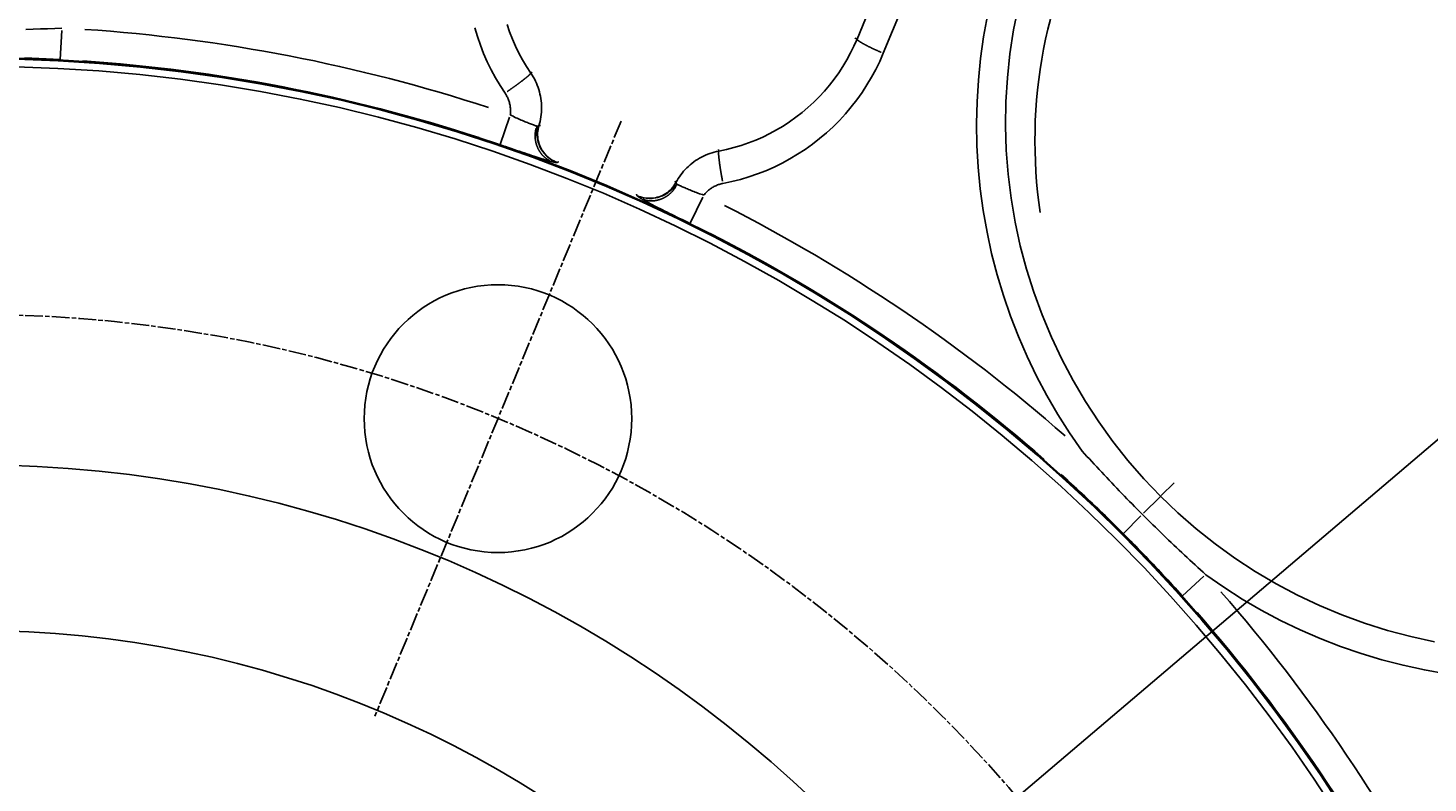
# Model space of a CAD drawing. Extents: x 0 to 2100, y 0 to 1485.
# Drawn here: x 469 to 562, y 1091 to 1141 of the extents above; entities that cross this region are included whole.
import ezdxf

# ---------------------------------------------------------------- set-up
doc = ezdxf.new("R2010")
doc.units = 0
doc.header["$LTSCALE"] = 5
doc.linetypes.add('CHAIN', pattern=[0.3543, 0.2362, -0.0295, 0.0591, -0.0295])
doc.layers.get('0').update_dxf_attribs({"linetype": 'CONTINUOUS'})
doc.layers.get('DEFPOINTS').update_dxf_attribs({"linetype": 'CONTINUOUS'})
for name, color, linetype in [('BEMAßUNGEN_DIN_', 179, 'CONTINUOUS'), ('MITTELLINIE_DIN_', 179, 'CHAIN'), ('MITTELPUNKTMARKIERUNG_DIN_', 179, 'CONTINUOUS'), ('SICHTBARE_KANTEN_DIN_', 179, 'CONTINUOUS'), ('SICHTBARE_TANGENTIALE_KANT', 179, 'CONTINUOUS')]:
    doc.layers.add(name, color=color, linetype=linetype)
doc.styles.add('STANDARD-DIN_0', font='txt.shx', dxfattribs={"bigfont": 'bigfont.shx'})
doc.dimstyles.get("Standard").update_dxf_attribs({"dimtxt": 0.18, "dimasz": 0.18, "dimexe": 0.18, "dimexo": 0.0625, "dimgap": 0.09, "dimtad": 0, "dimtih": 1, "dimtoh": 1, "dimzin": 0, "dimcen": 0.09, "dimazin": 3, "dimtfac": 1, "dimtofl": 0, "dimtmove": 0, "dimatfit": 3})

# ---------------------------------------------------------------- blocks, each defined once
blk = doc.blocks.new('*U89')
at = {"layer": 'BEMAßUNGEN_DIN_', "color": 250, "style": 'STANDARD-DIN_0'}
blk.add_text('581', height=17.5, rotation=90, dxfattribs=at).set_placement((846.529, 966.513))
blk = doc.blocks.new('*D8')
at = {"layer": 'BEMAßUNGEN_DIN_', "color": 250, "linetype": 'CONTINUOUS'}
for p, q in [((474.029, 1277.43), (866.404, 1277.43)), ((850.529, 708.93), (850.529, 1264.93)), ((620.529, 696.43), (866.404, 696.43))]:
    blk.add_line(p, q, dxfattribs=at)
for points in [[(848.446, 1264.93), (852.613, 1264.93), (850.529, 1277.43)], [(848.446, 708.93), (852.613, 708.93), (850.529, 696.43)]]:
    blk.add_solid(points, dxfattribs=at)
at = {"layer": 'DEFPOINTS', "color": 0, "linetype": 'CONTINUOUS'}
for p in [(474.029, 1277.43), (850.529, 1277.43), (620.529, 696.43)]:
    blk.add_point(p, dxfattribs=at)
blk.add_blockref('*U89', (0, 0))
blk = doc.blocks.new('*U119')
at = {"layer": 'BEMAßUNGEN_DIN_', "color": 250, "style": 'STANDARD-DIN_0'}
blk.add_text('504', height=17.5, dxfattribs=at).set_placement((455.154, 1376.43))
blk = doc.blocks.new('*D37')
at = {"layer": 'BEMAßUNGEN_DIN_', "color": 250, "linetype": 'CONTINUOUS'}
for p, q in [((225.029, 894.93), (225.029, 1388.305)), ((729.029, 1022.43), (729.029, 1388.305)), ((237.529, 1372.43), (716.529, 1372.43))]:
    blk.add_line(p, q, dxfattribs=at)
for points in [[(237.529, 1374.513), (237.529, 1370.346), (225.029, 1372.43)], [(716.529, 1374.513), (716.529, 1370.346), (729.029, 1372.43)]]:
    blk.add_solid(points, dxfattribs=at)
at = {"layer": 'DEFPOINTS', "color": 0, "linetype": 'CONTINUOUS'}
for p in [(729.029, 1372.43), (729.029, 1022.43), (225.029, 894.93)]:
    blk.add_point(p, dxfattribs=at)
blk.add_blockref('*U119', (0, 0))
blk = doc.blocks.new('*U120')
at = {"layer": 'BEMAßUNGEN_DIN_', "color": 250, "style": 'STANDARD-DIN_0'}
blk.add_text('498', height=17.5, dxfattribs=at).set_placement((456.696, 1325.43))
blk = doc.blocks.new('*D38')
at = {"layer": 'BEMAßUNGEN_DIN_', "color": 250, "linetype": 'CONTINUOUS'}
for p, q in [((231.029, 1031.43), (231.029, 1337.305)), ((729.029, 1022.43), (729.029, 1337.305)), ((716.529, 1321.43), (243.529, 1321.43))]:
    blk.add_line(p, q, dxfattribs=at)
for points in [[(243.529, 1323.513), (243.529, 1319.346), (231.029, 1321.43)], [(716.529, 1323.513), (716.529, 1319.346), (729.029, 1321.43)]]:
    blk.add_solid(points, dxfattribs=at)
at = {"layer": 'DEFPOINTS', "color": 0, "linetype": 'CONTINUOUS'}
for p in [(231.029, 1321.43), (231.029, 1031.43), (729.029, 1022.43)]:
    blk.add_point(p, dxfattribs=at)
blk.add_blockref('*U120', (0, 0))
blk = doc.blocks.new('*U121')
at = {"layer": 'BEMAßUNGEN_DIN_', "color": 250, "style": 'STANDARD-DIN_0'}
blk.add_text('∅140', height=17.5, rotation=40.34274, dxfattribs=at).set_placement((671.609, 1212.135))
blk = doc.blocks.new('*D39')
at = {"layer": 'BEMAßUNGEN_DIN_', "color": 250, "linetype": 'CONTINUOUS'}
for p, q in [((518.382, 1076.745), (719.485, 1247.55)), ((421.204, 994.206), (508.855, 1068.653))]:
    blk.add_line(p, q, dxfattribs=at)
for points in [[(507.506, 1070.241), (510.204, 1067.065), (518.382, 1076.745)], [(419.855, 995.794), (422.552, 992.619), (411.676, 986.114)]]:
    blk.add_solid(points, dxfattribs=at)
at = {"layer": 'DEFPOINTS', "color": 0, "linetype": 'CONTINUOUS'}
for p in [(518.382, 1076.745), (411.676, 986.114)]:
    blk.add_point(p, dxfattribs=at)
blk.add_blockref('*U121', (0, 0))
blk = doc.blocks.new('*U123')
at = {"layer": 'BEMAßUNGEN_DIN_', "color": 250, "style": 'STANDARD-DIN_0'}
blk.add_text('∅216', height=17.5, rotation=315, dxfattribs=at).set_placement((674.003, 828.113))
blk = doc.blocks.new('*D41')
at = {"layer": 'BEMAßUNGEN_DIN_', "color": 250, "linetype": 'CONTINUOUS'}
for p, q in [((397.501, 1098.958), (532.558, 963.901)), ((541.397, 955.062), (715.25, 781.209))]:
    blk.add_line(p, q, dxfattribs=at)
for points in [[(398.974, 1100.431), (396.028, 1097.485), (388.662, 1107.797)], [(534.031, 965.374), (531.085, 962.428), (541.397, 955.062)]]:
    blk.add_solid(points, dxfattribs=at)
at = {"layer": 'DEFPOINTS', "color": 0, "linetype": 'CONTINUOUS'}
for p in [(388.662, 1107.797), (541.397, 955.062)]:
    blk.add_point(p, dxfattribs=at)
blk.add_blockref('*U123', (0, 0))

msp = doc.modelspace()

# ---------------------------------------------------------------- linework, layer by layer
at = {"layer": 'MITTELLINIE_DIN_', "linetype": 'CHAIN'}
msp.add_circle((465.0294, 1031.4295), 91, dxfattribs=at)
at = {"layer": 'MITTELPUNKTMARKIERUNG_DIN_', "linetype": 'CHAIN'}
msp.add_line((508.043, 1135.2736), (491.6642, 1095.7316), dxfattribs=at)
at = {"layer": 'SICHTBARE_KANTEN_DIN_'}
for centre, radius in [((465.0294, 1031.4295), 108.0655), ((465.0294, 1031.4295), 108), ((465.0294, 1031.4295), 107.5), ((499.8536, 1115.5026), 8.9), ((465.0294, 1031.4295), 81), ((465.0294, 1031.4295), 70)]:
    msp.add_circle(centre, radius, dxfattribs=at)
at = {"layer": 'SICHTBARE_TANGENTIALE_KANT'}
for p, q in [((538.4957, 1176.3463), (523.7475, 1140.7404)), ((470.8344, 1141.3146), (470.7325, 1139.3846)), ((523.7401, 1140.7435), (523.6072, 1140.7985)), ((502.0466, 1138.4765), (502.1213, 1138.5278)), ((499.9961, 1133.724), (500.6212, 1135.5528)), ((514.548, 1133.2983), (514.5314, 1133.3874)), ((513.4885, 1130.223), (512.6373, 1128.4878)), ((543.9927, 1110.3929), (544.8429, 1111.2431)), ((543.9113, 1110.3114), (542.8131, 1109.2132)), ((542.6381, 1109.0382), (541.4718, 1107.872)), ((546.8346, 1105.0253), (545.3978, 1103.7327))]:
    msp.add_line(p, q, dxfattribs=at)
at = {"layer": 'SICHTBARE_TANGENTIALE_KANT', "flags": 128}
for points in [[(525.4932, 1139.7983), (526.108, 1141.2818), (526.7228, 1142.7652)], [(532.4295, 1142.3092), (532.1718, 1140.8816), (531.9702, 1139.4445), (531.8253, 1138.0024), (531.737, 1136.5581), (531.7054, 1135.1126), (531.7303, 1133.667), (531.8118, 1132.222), (531.9501, 1130.7776), (532.1454, 1129.3369), (532.3976, 1127.9033), (532.7061, 1126.4802), (533.0703, 1125.071), (533.4891, 1123.6789), (533.9614, 1122.307), (534.486, 1120.9576), (535.0641, 1119.6283), (535.6949, 1118.3205), (536.3777, 1117.0364), (537.1116, 1115.7784), (537.8958, 1114.5486), (538.7288, 1113.35)], [(543.9455, 1110.3456), (542.8369, 1111.5062), (541.7787, 1112.7203), (540.7746, 1113.9845), (539.8282, 1115.295), (538.9432, 1116.6475), (538.1225, 1118.037), (537.3676, 1119.4601), (536.6796, 1120.9135), (536.0598, 1122.3937), (535.5081, 1123.9016), (535.0244, 1125.4371), (534.6108, 1126.9955), (534.2689, 1128.5723), (533.9998, 1130.1621), (533.8042, 1131.76), (533.682, 1133.3608), (533.6329, 1134.9625), (533.6569, 1136.5646), (533.7541, 1138.1656), (533.9247, 1139.7637), (534.1684, 1141.3536), (534.4843, 1142.9296)], [(470.8426, 1141.4692), (470.3655, 1141.4468), (469.8866, 1141.4261), (469.4059, 1141.4072), (468.9236, 1141.3901), (468.4399, 1141.3749)], [(498.3188, 1141.4736), (498.4889, 1140.9004), (498.6831, 1140.3336), (498.901, 1139.7745), (499.1419, 1139.2247), (499.4054, 1138.6856), (499.6909, 1138.1586), (499.9974, 1137.645), (500.324, 1137.1461)], [(502.0424, 1138.4737), (501.7604, 1138.9033), (501.4956, 1139.3455), (501.2489, 1139.7992), (501.0211, 1140.2634), (500.8128, 1140.7369), (500.6244, 1141.2183), (500.4564, 1141.7064)], [(536.6116, 1142.0592), (536.449, 1141.3978), (536.3001, 1140.7327), (536.165, 1140.0641), (536.0438, 1139.3926), (535.9366, 1138.7185), (535.8434, 1138.0421), (535.7644, 1137.364), (535.6995, 1136.6844), (535.649, 1136.0038), (535.6128, 1135.3225), (535.591, 1134.6409), (535.5837, 1133.9594), (535.591, 1133.2785), (535.613, 1132.5984), (535.6497, 1131.9189), (535.7011, 1131.2395), (535.767, 1130.5606), (535.8475, 1129.8825), (535.9425, 1129.2058)], [(523.7475, 1140.7404), (523.5414, 1140.2715), (523.316, 1139.811), (523.0716, 1139.3601), (522.809, 1138.9198), (522.5284, 1138.4908), (522.23, 1138.0733), (521.9139, 1137.6677), (521.5804, 1137.2745), (521.2304, 1136.8951), (520.865, 1136.5308), (520.4849, 1136.1821), (520.0911, 1135.8496), (519.6841, 1135.5338), (519.2649, 1135.2354), (518.8342, 1134.955), (518.3927, 1134.6932), (517.9405, 1134.4498), (517.4785, 1134.2254), (517.0076, 1134.0201), (516.5285, 1133.8344), (516.0422, 1133.6685), (515.5496, 1133.5228), (515.0515, 1133.3976), (514.5489, 1133.2933)], [(468.3567, 1139.4718), (468.8319, 1139.4558), (469.307, 1139.4378), (469.782, 1139.4177), (470.2569, 1139.3957), (470.7318, 1139.3716)], [(514.8252, 1131.1395), (515.4083, 1131.2613), (515.986, 1131.4074), (516.5574, 1131.5773), (517.1215, 1131.7706), (517.6772, 1131.987), (518.2235, 1132.2261), (518.7593, 1132.4874), (519.2837, 1132.7706), (519.7958, 1133.0754), (520.2954, 1133.4016), (520.7815, 1133.7487), (521.2535, 1134.1159), (521.7103, 1134.5026), (522.151, 1134.908), (522.5747, 1135.3315), (522.9806, 1135.7724), (523.3673, 1136.2293), (523.7338, 1136.7006), (524.0798, 1137.1856), (524.4052, 1137.6841), (524.7097, 1138.1954), (524.9929, 1138.7191), (525.2543, 1139.2539), (525.4932, 1139.7983)], [(502.5763, 1134.9718), (502.6181, 1135.1179), (502.6545, 1135.2658), (502.6855, 1135.4154), (502.7109, 1135.5663), (502.7306, 1135.7183), (502.7446, 1135.8709), (502.7529, 1136.0239), (502.7554, 1136.1769), (502.7523, 1136.3297), (502.7434, 1136.4818), (502.7289, 1136.6332), (502.7087, 1136.7841), (502.6829, 1136.9344), (502.6515, 1137.0837), (502.6145, 1137.2318), (502.572, 1137.3784), (502.5241, 1137.5231), (502.4709, 1137.6659), (502.4123, 1137.8066), (502.3485, 1137.9454), (502.2794, 1138.0817), (502.2052, 1138.2154), (502.1262, 1138.3461), (502.0424, 1138.4737)], [(500.3241, 1137.1459), (500.359, 1137.0932), (500.3924, 1137.0394), (500.4241, 1136.9845), (500.4542, 1136.9287), (500.4825, 1136.8719), (500.5091, 1136.8144), (500.5339, 1136.7562), (500.5569, 1136.6973), (500.5781, 1136.6377), (500.5975, 1136.5775), (500.6151, 1136.5167), (500.6309, 1136.4553), (500.6447, 1136.3934), (500.6567, 1136.3312), (500.6668, 1136.2688), (500.6749, 1136.2061), (500.6812, 1136.1432), (500.6856, 1136.0801), (500.688, 1136.0168), (500.6885, 1135.9532), (500.6871, 1135.8896), (500.6838, 1135.8261), (500.6785, 1135.7626), (500.6713, 1135.6993)], [(502.4346, 1134.9457), (502.3984, 1134.9583), (502.3578, 1134.9727), (502.3129, 1134.9889), (502.2639, 1135.0069), (502.2109, 1135.0267), (502.1541, 1135.0483), (502.0936, 1135.0715), (502.0296, 1135.0963), (501.9621, 1135.1227), (501.8911, 1135.1508), (501.8168, 1135.1804), (501.7395, 1135.2116), (501.6596, 1135.2443), (501.5773, 1135.2783), (501.493, 1135.3137), (501.4069, 1135.3503), (501.3191, 1135.3881), (501.2294, 1135.4275), (501.1382, 1135.4684), (501.0458, 1135.5109), (500.9526, 1135.5551), (500.8588, 1135.601), (500.765, 1135.649), (500.6713, 1135.6993)], [(503.7918, 1132.5269), (503.5972, 1132.6123), (503.4116, 1132.7176), (503.2389, 1132.8397), (503.0828, 1132.9752), (502.9464, 1133.1206), (502.8296, 1133.2716), (502.7317, 1133.4246), (502.6517, 1133.5762), (502.5885, 1133.7236), (502.5398, 1133.8647), (502.5035, 1133.9979), (502.4775, 1134.1221), (502.4598, 1134.2365), (502.4485, 1134.3411), (502.4421, 1134.436), (502.4388, 1134.5214), (502.4376, 1134.598), (502.4378, 1134.6664), (502.4386, 1134.7275), (502.4393, 1134.7818), (502.4394, 1134.8302), (502.4388, 1134.8732), (502.4372, 1134.9116), (502.4346, 1134.9457)], [(503.7918, 1132.5269), (503.6765, 1132.5751), (503.5642, 1132.6305), (503.4554, 1132.6928), (503.3505, 1132.7617), (503.25, 1132.837), (503.1542, 1132.9183), (503.0636, 1133.0055), (502.9785, 1133.0982), (502.8995, 1133.1961), (502.8268, 1133.2985), (502.7609, 1133.4052), (502.7017, 1133.5156), (502.6496, 1133.6293), (502.6046, 1133.7459), (502.567, 1133.8651), (502.5369, 1133.9863), (502.5146, 1134.1091), (502.5, 1134.2328), (502.4932, 1134.3571), (502.4943, 1134.4816), (502.5032, 1134.6061), (502.5199, 1134.7298), (502.5444, 1134.852), (502.5763, 1134.9718)], [(502.6825, 1135.0008), (502.678, 1134.9996), (502.6736, 1134.9984), (502.6692, 1134.9971), (502.6648, 1134.9959), (502.6604, 1134.9947), (502.656, 1134.9935), (502.6516, 1134.9923), (502.6471, 1134.991), (502.6427, 1134.9898), (502.6383, 1134.9886), (502.6339, 1134.9874), (502.6295, 1134.9862), (502.625, 1134.985), (502.6206, 1134.9838), (502.6162, 1134.9826), (502.6118, 1134.9814), (502.6073, 1134.9802), (502.6029, 1134.979), (502.5985, 1134.9778), (502.5941, 1134.9766), (502.5896, 1134.9754), (502.5852, 1134.9742), (502.5808, 1134.973), (502.5763, 1134.9718)], [(499.9918, 1133.7116), (500.176, 1133.6487), (500.3604, 1133.5858), (500.5443, 1133.5231), (500.7271, 1133.461), (500.9081, 1133.3995), (501.0865, 1133.3391), (501.2618, 1133.2798), (501.4333, 1133.222), (501.6014, 1133.1656), (501.766, 1133.1105), (501.9266, 1133.057), (502.0825, 1133.0053), (502.2332, 1132.9556), (502.378, 1132.9083), (502.5165, 1132.8634), (502.6481, 1132.8211), (502.773, 1132.7815), (502.891, 1132.7446), (503.0019, 1132.7105), (503.1054, 1132.6793), (503.2012, 1132.6512), (503.289, 1132.6262), (503.3686, 1132.6044), (503.4396, 1132.586)], [(514.5489, 1133.2933), (514.3994, 1133.2624), (514.2507, 1133.2257), (514.1033, 1133.1835), (513.9573, 1133.1356), (513.8132, 1133.0822), (513.6712, 1133.0235), (513.5316, 1132.9596), (513.3948, 1132.8906), (513.2609, 1132.8166), (513.13, 1132.7378), (513.0024, 1132.6543), (512.8781, 1132.5661), (512.7572, 1132.4735), (512.6399, 1132.3764), (512.5263, 1132.275), (512.4165, 1132.1693), (512.3108, 1132.0597), (512.2092, 1131.9462), (512.112, 1131.829), (512.0192, 1131.7083), (511.931, 1131.5844), (511.8475, 1131.4573), (511.7688, 1131.3274), (511.6952, 1131.1947)], [(503.4396, 1132.586), (503.4624, 1132.5804), (503.4842, 1132.5751), (503.5051, 1132.5702), (503.5251, 1132.5657), (503.5441, 1132.5616), (503.5623, 1132.5577), (503.5796, 1132.5542), (503.5961, 1132.5511), (503.6118, 1132.5482), (503.6267, 1132.5457), (503.641, 1132.5434), (503.6546, 1132.5413), (503.6677, 1132.5395), (503.6802, 1132.5379), (503.6923, 1132.5364), (503.7039, 1132.5351), (503.7152, 1132.534), (503.7263, 1132.5329), (503.7372, 1132.5319), (503.748, 1132.531), (503.7588, 1132.53), (503.7696, 1132.5291), (503.7806, 1132.528), (503.7918, 1132.5269)], [(503.7918, 1132.5269), (503.7957, 1132.5288), (503.7995, 1132.5307), (503.8033, 1132.5326), (503.8071, 1132.5345), (503.8109, 1132.5364), (503.8147, 1132.5384), (503.8185, 1132.5403), (503.8224, 1132.5422), (503.8262, 1132.5441), (503.83, 1132.546), (503.8338, 1132.5479), (503.8376, 1132.5498), (503.8414, 1132.5517), (503.8452, 1132.5536), (503.849, 1132.5556), (503.8528, 1132.5575), (503.8566, 1132.5594), (503.8604, 1132.5613), (503.8642, 1132.5632), (503.868, 1132.5651), (503.8718, 1132.567), (503.8756, 1132.569), (503.8793, 1132.5709), (503.8831, 1132.5728)], [(511.6952, 1131.1947), (511.633, 1131.0873), (511.5639, 1130.9837), (511.4883, 1130.8843), (511.4065, 1130.79), (511.3192, 1130.7013), (511.2266, 1130.6182), (511.1288, 1130.541), (511.0262, 1130.47), (510.9192, 1130.4055), (510.8083, 1130.3478), (510.6941, 1130.2971), (510.5768, 1130.2536), (510.4569, 1130.2174), (510.3348, 1130.1886), (510.211, 1130.1675), (510.0859, 1130.1542), (509.9602, 1130.1488), (509.8345, 1130.1513), (509.7093, 1130.1615), (509.5849, 1130.1793), (509.4621, 1130.2048), (509.3411, 1130.2376), (509.2225, 1130.2779), (509.1068, 1130.3254)], [(511.777, 1131.076), (511.7509, 1131.0537), (511.7227, 1131.0277), (511.6918, 1130.9977), (511.6577, 1130.9634), (511.6197, 1130.9246), (511.5771, 1130.8809), (511.5288, 1130.8324), (511.4739, 1130.779), (511.4112, 1130.7208), (511.3395, 1130.6584), (511.2576, 1130.5924), (511.1642, 1130.524), (511.058, 1130.4545), (510.9381, 1130.3859), (510.804, 1130.3207), (510.6546, 1130.2612), (510.4905, 1130.2105), (510.3133, 1130.1715), (510.1244, 1130.1474), (509.9253, 1130.141), (509.719, 1130.1555), (509.5106, 1130.1913), (509.3049, 1130.248), (509.1068, 1130.3254)], [(511.6952, 1131.1947), (511.6929, 1131.1987), (511.6906, 1131.2026), (511.6883, 1131.2066), (511.686, 1131.2106), (511.6837, 1131.2145), (511.6814, 1131.2185), (511.6791, 1131.2225), (511.6769, 1131.2265), (511.6746, 1131.2305), (511.6723, 1131.2344), (511.67, 1131.2384), (511.6678, 1131.2424), (511.6655, 1131.2464), (511.6632, 1131.2504), (511.6609, 1131.2544), (511.6587, 1131.2583), (511.6564, 1131.2623), (511.6541, 1131.2663), (511.6519, 1131.2703), (511.6496, 1131.2743), (511.6474, 1131.2783), (511.6451, 1131.2823), (511.6429, 1131.2862), (511.6406, 1131.2902)], [(513.5566, 1130.362), (513.4548, 1130.3925), (513.3547, 1130.4246), (513.2563, 1130.458), (513.1597, 1130.4924), (513.0649, 1130.5275), (512.9721, 1130.5631), (512.8813, 1130.5987), (512.7925, 1130.6342), (512.7058, 1130.6692), (512.6213, 1130.7038), (512.5391, 1130.7379), (512.4595, 1130.7713), (512.3827, 1130.8039), (512.309, 1130.8355), (512.2387, 1130.8659), (512.172, 1130.8951), (512.109, 1130.9229), (512.0494, 1130.9494), (511.9936, 1130.9746), (511.9417, 1130.9982), (511.8939, 1131.0203), (511.8505, 1131.0406), (511.8114, 1131.0592), (511.777, 1131.076)], [(513.5565, 1130.3617), (513.5958, 1130.4112), (513.6366, 1130.4595), (513.6789, 1130.5065), (513.7225, 1130.5523), (513.7676, 1130.5967), (513.8139, 1130.6397), (513.8616, 1130.6813), (513.9104, 1130.7214), (513.9605, 1130.76), (514.0117, 1130.7971), (514.064, 1130.8326), (514.1175, 1130.8666), (514.172, 1130.8989), (514.2275, 1130.9296), (514.284, 1130.9587), (514.3415, 1130.986), (514.3998, 1131.0116), (514.4589, 1131.0355), (514.5187, 1131.0575), (514.5791, 1131.0777), (514.64, 1131.0959), (514.7014, 1131.1123), (514.7631, 1131.1268), (514.8251, 1131.1394)], [(509.0747, 1130.4224), (509.0761, 1130.4183), (509.0774, 1130.4143), (509.0787, 1130.4103), (509.08, 1130.4062), (509.0814, 1130.4022), (509.0827, 1130.3981), (509.084, 1130.3941), (509.0854, 1130.3901), (509.0867, 1130.386), (509.088, 1130.382), (509.0894, 1130.3779), (509.0907, 1130.3739), (509.092, 1130.3699), (509.0934, 1130.3658), (509.0947, 1130.3618), (509.0961, 1130.3577), (509.0974, 1130.3537), (509.0988, 1130.3496), (509.1001, 1130.3456), (509.1014, 1130.3415), (509.1028, 1130.3375), (509.1042, 1130.3335), (509.1055, 1130.3294), (509.1068, 1130.3254)], [(509.1068, 1130.3254), (509.1156, 1130.3182), (509.1241, 1130.3112), (509.1324, 1130.3042), (509.1407, 1130.2973), (509.149, 1130.2903), (509.1574, 1130.2833), (509.166, 1130.2762), (509.1748, 1130.269), (509.184, 1130.2617), (509.1935, 1130.2542), (509.2035, 1130.2465), (509.214, 1130.2385), (509.2251, 1130.2303), (509.2368, 1130.2219), (509.2492, 1130.2131), (509.2624, 1130.204), (509.2763, 1130.1946), (509.291, 1130.1848), (509.3065, 1130.1747), (509.3229, 1130.1642), (509.3402, 1130.1533), (509.3585, 1130.142), (509.3776, 1130.1302), (509.3977, 1130.1181)], [(509.3977, 1130.1181), (509.461, 1130.0808), (509.5329, 1130.0398), (509.6131, 1129.9951), (509.7014, 1129.9469), (509.7975, 1129.8954), (509.9008, 1129.8407), (510.011, 1129.783), (510.1278, 1129.7225), (510.2513, 1129.659), (510.3814, 1129.5927), (510.5176, 1129.5236), (510.6594, 1129.4521), (510.8062, 1129.3784), (510.9575, 1129.3028), (511.1127, 1129.2254), (511.2713, 1129.1465), (511.4336, 1129.0661), (511.5991, 1128.9842), (511.7672, 1128.9012), (511.9376, 1128.8172), (512.1097, 1128.7324), (512.283, 1128.6472), (512.4572, 1128.5617), (512.6316, 1128.4761)], [(542.7368, 1109.1369), (542.5642, 1109.3099), (542.3919, 1109.4832), (542.2201, 1109.6569), (542.0487, 1109.8308), (541.8778, 1110.0051), (541.7072, 1110.1797), (541.5372, 1110.3545), (541.3676, 1110.5296), (541.1985, 1110.7049), (541.0299, 1110.8804), (540.8618, 1111.0561), (540.6943, 1111.232), (540.5273, 1111.4081), (540.3608, 1111.5843), (540.1949, 1111.7606), (540.0296, 1111.937), (539.8648, 1112.1135), (539.7007, 1112.2901), (539.5371, 1112.4667), (539.3742, 1112.6434), (539.2119, 1112.82), (539.0502, 1112.9967), (538.8891, 1113.1733), (538.7287, 1113.3499)], [(537.3238, 1111.7883), (537.5003, 1111.6291), (537.6765, 1111.4695), (537.8524, 1111.3096), (538.028, 1111.1493), (538.2032, 1110.9887), (538.3781, 1110.8276), (538.5526, 1110.6662), (538.7267, 1110.5045), (538.9005, 1110.3423), (539.074, 1110.1798), (539.2471, 1110.0168), (539.4198, 1109.8535), (539.5922, 1109.6899), (539.7642, 1109.5258), (539.9358, 1109.3613), (540.1071, 1109.1965), (540.278, 1109.0313), (540.4485, 1108.8657), (540.6187, 1108.6997), (540.7885, 1108.5333), (540.9579, 1108.3666), (541.1269, 1108.1994), (541.2956, 1108.0319), (541.4639, 1107.864)], [(562.1774, 1100.6701), (560.6035, 1101.0116), (559.0464, 1101.4243), (557.5102, 1101.907), (555.9987, 1102.4587), (554.516, 1103.0784), (553.0632, 1103.7661), (551.6391, 1104.5219), (550.2481, 1105.3435), (548.8949, 1106.2286), (547.5841, 1107.1746), (546.3199, 1108.1787), (545.106, 1109.237), (543.9455, 1110.3456)], [(546.9498, 1105.1288), (546.7732, 1105.2892), (546.5966, 1105.4503), (546.4199, 1105.612), (546.2432, 1105.7743), (546.0666, 1105.9373), (545.89, 1106.1008), (545.7134, 1106.265), (545.5369, 1106.4297), (545.3604, 1106.5951), (545.1841, 1106.761), (545.0079, 1106.9274), (544.8319, 1107.0944), (544.656, 1107.262), (544.4803, 1107.4301), (544.3047, 1107.5987), (544.1294, 1107.7678), (543.9543, 1107.9373), (543.7795, 1108.1074), (543.605, 1108.2779), (543.4307, 1108.4489), (543.2567, 1108.6203), (543.083, 1108.7921), (542.9097, 1108.9643), (542.7368, 1109.1369)], [(541.4639, 1107.864), (541.6318, 1107.6957), (541.7993, 1107.5271), (541.9664, 1107.358), (542.1332, 1107.1886), (542.2996, 1107.0188), (542.4655, 1106.8487), (542.6311, 1106.6781), (542.7964, 1106.5072), (542.9612, 1106.336), (543.1256, 1106.1643), (543.2897, 1105.9923), (543.4534, 1105.82), (543.6167, 1105.6472), (543.7796, 1105.4741), (543.9421, 1105.3007), (544.1043, 1105.1269), (544.2661, 1104.9527), (544.4275, 1104.7782), (544.5885, 1104.6033), (544.7492, 1104.4281), (544.9095, 1104.2526), (545.0694, 1104.0767), (545.2289, 1103.9005), (545.3881, 1103.7239)], [(546.9498, 1105.1289), (548.1486, 1104.2963), (549.3792, 1103.5118), (550.6386, 1102.777), (551.9236, 1102.0934), (553.2312, 1101.4626), (554.5611, 1100.8851), (555.9144, 1100.3601), (557.2885, 1099.8883), (558.6808, 1099.4704), (560.0885, 1099.107), (561.5091, 1098.7988), (562.94, 1098.5465)]]:
    msp.add_lwpolyline(points, dxfattribs=at)
at = {"layer": 'SICHTBARE_TANGENTIALE_KANT'}
for points in [[(523.753, 1140.72, 0), (523.754, 1140.72, 0), (523.756, 1140.71, 0), (523.758, 1140.71, 0), (523.76, 1140.71, 0), (523.763, 1140.7, 0), (523.766, 1140.7, 0), (523.768, 1140.7, 0), (523.771, 1140.69, 0), (523.775, 1140.69, 0), (523.778, 1140.69, 0), (523.782, 1140.68, 0), (523.786, 1140.68, 0), (523.79, 1140.67, 0), (523.794, 1140.67, 0), (523.799, 1140.67, 0), (523.803, 1140.66, 0), (523.808, 1140.66, 0), (523.813, 1140.65, 0), (523.819, 1140.65, 0), (523.824, 1140.64, 0), (523.83, 1140.64, 0), (523.836, 1140.63, 0), (523.842, 1140.63, 0), (523.848, 1140.62, 0), (523.855, 1140.62, 0), (523.861, 1140.61, 0), (523.868, 1140.61, 0), (523.875, 1140.6, 0), (523.883, 1140.6, 0), (523.89, 1140.59, 0), (523.898, 1140.59, 0), (523.906, 1140.58, 0), (523.914, 1140.58, 0), (523.922, 1140.57, 0), (523.93, 1140.57, 0), (523.939, 1140.56, 0), (523.948, 1140.55, 0), (523.957, 1140.55, 0), (523.966, 1140.54, 0), (523.976, 1140.54, 0), (523.985, 1140.53, 0), (523.995, 1140.53, 0), (524.005, 1140.52, 0), (524.015, 1140.51, 0), (524.025, 1140.51, 0), (524.036, 1140.5, 0), (524.046, 1140.49, 0), (524.057, 1140.49, 0), (524.068, 1140.48, 0), (524.079, 1140.47, 0), (524.091, 1140.47, 0), (524.102, 1140.46, 0), (524.114, 1140.45, 0), (524.126, 1140.45, 0), (524.138, 1140.44, 0), (524.15, 1140.43, 0), (524.162, 1140.43, 0), (524.175, 1140.42, 0), (524.187, 1140.41, 0), (524.2, 1140.41, 0), (524.213, 1140.4, 0), (524.226, 1140.39, 0), (524.24, 1140.38, 0), (524.253, 1140.38, 0), (524.267, 1140.37, 0), (524.28, 1140.36, 0), (524.294, 1140.35, 0), (524.308, 1140.35, 0), (524.323, 1140.34, 0), (524.337, 1140.33, 0), (524.351, 1140.32, 0), (524.366, 1140.32, 0), (524.381, 1140.31, 0), (524.396, 1140.3, 0), (524.411, 1140.29, 0), (524.426, 1140.29, 0), (524.441, 1140.28, 0), (524.457, 1140.27, 0), (524.472, 1140.26, 0), (524.488, 1140.25, 0), (524.504, 1140.25, 0), (524.52, 1140.24, 0), (524.536, 1140.23, 0), (524.552, 1140.22, 0), (524.568, 1140.21, 0), (524.585, 1140.21, 0), (524.601, 1140.2, 0), (524.618, 1140.19, 0), (524.635, 1140.18, 0), (524.652, 1140.17, 0), (524.669, 1140.17, 0), (524.686, 1140.16, 0), (524.703, 1140.15, 0), (524.72, 1140.14, 0), (524.738, 1140.13, 0), (524.755, 1140.12, 0), (524.773, 1140.12, 0), (524.79, 1140.11, 0), (524.808, 1140.1, 0), (524.826, 1140.09, 0), (524.844, 1140.08, 0), (524.862, 1140.07, 0), (524.88, 1140.07, 0), (524.898, 1140.06, 0), (524.916, 1140.05, 0), (524.935, 1140.04, 0), (524.953, 1140.03, 0), (524.972, 1140.02, 0), (524.99, 1140.02, 0), (525.009, 1140.01, 0), (525.028, 1140, 0), (525.046, 1139.99, 0), (525.065, 1139.98, 0), (525.084, 1139.97, 0), (525.103, 1139.97, 0), (525.122, 1139.96, 0), (525.141, 1139.95, 0), (525.16, 1139.94, 0), (525.179, 1139.93, 0), (525.199, 1139.92, 0), (525.218, 1139.92, 0), (525.237, 1139.91, 0), (525.257, 1139.9, 0), (525.276, 1139.89, 0), (525.295, 1139.88, 0), (525.315, 1139.87, 0), (525.334, 1139.87, 0), (525.354, 1139.86, 0)], [(500.457, 1137.24, 0), (500.476, 1137.25, 0), (500.494, 1137.26, 0), (500.513, 1137.28, 0), (500.532, 1137.29, 0), (500.55, 1137.3, 0), (500.569, 1137.31, 0), (500.588, 1137.33, 0), (500.606, 1137.34, 0), (500.625, 1137.35, 0), (500.643, 1137.37, 0), (500.662, 1137.38, 0), (500.68, 1137.39, 0), (500.699, 1137.4, 0), (500.717, 1137.42, 0), (500.735, 1137.43, 0), (500.754, 1137.44, 0), (500.772, 1137.46, 0), (500.79, 1137.47, 0), (500.808, 1137.48, 0), (500.826, 1137.49, 0), (500.844, 1137.51, 0), (500.862, 1137.52, 0), (500.88, 1137.53, 0), (500.898, 1137.54, 0), (500.916, 1137.56, 0), (500.933, 1137.57, 0), (500.951, 1137.58, 0), (500.969, 1137.6, 0), (500.986, 1137.61, 0), (501.004, 1137.62, 0), (501.021, 1137.63, 0), (501.038, 1137.65, 0), (501.055, 1137.66, 0), (501.072, 1137.67, 0), (501.089, 1137.68, 0), (501.106, 1137.69, 0), (501.123, 1137.71, 0), (501.14, 1137.72, 0), (501.157, 1137.73, 0), (501.173, 1137.74, 0), (501.189, 1137.76, 0), (501.206, 1137.77, 0), (501.222, 1137.78, 0), (501.238, 1137.79, 0), (501.254, 1137.8, 0), (501.27, 1137.81, 0), (501.286, 1137.83, 0), (501.302, 1137.84, 0), (501.317, 1137.85, 0), (501.333, 1137.86, 0), (501.348, 1137.87, 0), (501.363, 1137.88, 0), (501.378, 1137.9, 0), (501.393, 1137.91, 0), (501.408, 1137.92, 0), (501.423, 1137.93, 0), (501.437, 1137.94, 0), (501.451, 1137.95, 0), (501.466, 1137.96, 0), (501.48, 1137.97, 0), (501.494, 1137.98, 0), (501.508, 1137.99, 0), (501.521, 1138, 0), (501.535, 1138.02, 0), (501.548, 1138.03, 0), (501.562, 1138.04, 0), (501.575, 1138.05, 0), (501.588, 1138.06, 0), (501.601, 1138.07, 0), (501.613, 1138.08, 0), (501.626, 1138.09, 0), (501.638, 1138.1, 0), (501.65, 1138.11, 0), (501.662, 1138.11, 0), (501.674, 1138.12, 0), (501.686, 1138.13, 0), (501.697, 1138.14, 0), (501.709, 1138.15, 0), (501.72, 1138.16, 0), (501.731, 1138.17, 0), (501.742, 1138.18, 0), (501.753, 1138.19, 0), (501.763, 1138.2, 0), (501.773, 1138.2, 0), (501.784, 1138.21, 0), (501.794, 1138.22, 0), (501.803, 1138.23, 0), (501.813, 1138.24, 0), (501.822, 1138.25, 0), (501.832, 1138.25, 0), (501.841, 1138.26, 0), (501.85, 1138.27, 0), (501.858, 1138.28, 0), (501.867, 1138.28, 0), (501.875, 1138.29, 0), (501.883, 1138.3, 0), (501.891, 1138.31, 0), (501.899, 1138.31, 0), (501.906, 1138.32, 0), (501.914, 1138.33, 0), (501.921, 1138.33, 0), (501.928, 1138.34, 0), (501.935, 1138.34, 0), (501.941, 1138.35, 0), (501.947, 1138.36, 0), (501.954, 1138.36, 0), (501.96, 1138.37, 0), (501.965, 1138.37, 0), (501.971, 1138.38, 0), (501.976, 1138.38, 0), (501.981, 1138.39, 0), (501.986, 1138.39, 0), (501.991, 1138.4, 0), (501.996, 1138.4, 0), (502, 1138.41, 0), (502.004, 1138.41, 0), (502.008, 1138.42, 0), (502.012, 1138.42, 0), (502.015, 1138.43, 0), (502.018, 1138.43, 0), (502.021, 1138.43, 0), (502.024, 1138.44, 0), (502.027, 1138.44, 0), (502.029, 1138.45, 0), (502.032, 1138.45, 0), (502.034, 1138.45, 0), (502.035, 1138.45, 0), (502.037, 1138.46, 0)], [(502.393, 1134.81, 0), (502.388, 1134.79, 0), (502.383, 1134.77, 0), (502.379, 1134.75, 0), (502.374, 1134.73, 0), (502.37, 1134.71, 0), (502.366, 1134.69, 0), (502.362, 1134.67, 0), (502.359, 1134.65, 0), (502.355, 1134.63, 0), (502.352, 1134.61, 0), (502.349, 1134.59, 0), (502.346, 1134.57, 0), (502.344, 1134.55, 0), (502.341, 1134.53, 0), (502.339, 1134.51, 0), (502.337, 1134.48, 0), (502.335, 1134.46, 0), (502.334, 1134.44, 0), (502.333, 1134.42, 0), (502.331, 1134.4, 0), (502.33, 1134.38, 0), (502.33, 1134.36, 0), (502.329, 1134.34, 0), (502.329, 1134.32, 0), (502.329, 1134.3, 0), (502.329, 1134.28, 0), (502.329, 1134.26, 0), (502.33, 1134.24, 0), (502.33, 1134.22, 0), (502.331, 1134.2, 0), (502.332, 1134.18, 0), (502.334, 1134.16, 0), (502.335, 1134.14, 0), (502.337, 1134.12, 0), (502.339, 1134.1, 0), (502.341, 1134.08, 0), (502.343, 1134.06, 0), (502.346, 1134.04, 0), (502.349, 1134.02, 0), (502.352, 1134, 0), (502.355, 1133.98, 0), (502.358, 1133.96, 0), (502.362, 1133.94, 0), (502.366, 1133.92, 0), (502.37, 1133.9, 0), (502.374, 1133.88, 0), (502.378, 1133.86, 0), (502.383, 1133.84, 0), (502.388, 1133.82, 0), (502.393, 1133.8, 0), (502.398, 1133.78, 0), (502.403, 1133.76, 0), (502.409, 1133.74, 0), (502.415, 1133.72, 0), (502.42, 1133.7, 0), (502.427, 1133.69, 0), (502.433, 1133.67, 0), (502.44, 1133.65, 0), (502.446, 1133.63, 0), (502.453, 1133.61, 0), (502.46, 1133.59, 0), (502.468, 1133.57, 0), (502.475, 1133.55, 0), (502.483, 1133.54, 0), (502.491, 1133.52, 0), (502.499, 1133.5, 0), (502.507, 1133.48, 0), (502.516, 1133.46, 0), (502.524, 1133.45, 0), (502.533, 1133.43, 0), (502.542, 1133.41, 0), (502.551, 1133.39, 0), (502.561, 1133.38, 0), (502.57, 1133.36, 0), (502.58, 1133.34, 0), (502.59, 1133.32, 0), (502.6, 1133.31, 0), (502.61, 1133.29, 0), (502.621, 1133.27, 0), (502.631, 1133.26, 0), (502.642, 1133.24, 0), (502.653, 1133.22, 0), (502.664, 1133.21, 0), (502.676, 1133.19, 0), (502.687, 1133.18, 0), (502.699, 1133.16, 0), (502.71, 1133.14, 0), (502.722, 1133.13, 0), (502.734, 1133.11, 0), (502.747, 1133.1, 0), (502.759, 1133.08, 0), (502.772, 1133.07, 0), (502.784, 1133.05, 0), (502.797, 1133.04, 0), (502.81, 1133.02, 0), (502.824, 1133.01, 0), (502.837, 1133, 0), (502.85, 1132.98, 0), (502.864, 1132.97, 0), (502.878, 1132.95, 0), (502.892, 1132.94, 0), (502.906, 1132.93, 0), (502.92, 1132.91, 0), (502.934, 1132.9, 0), (502.949, 1132.89, 0), (502.963, 1132.88, 0), (502.978, 1132.86, 0), (502.993, 1132.85, 0), (503.008, 1132.84, 0), (503.023, 1132.83, 0), (503.038, 1132.81, 0), (503.054, 1132.8, 0), (503.069, 1132.79, 0), (503.085, 1132.78, 0), (503.101, 1132.77, 0), (503.117, 1132.76, 0), (503.132, 1132.75, 0), (503.149, 1132.74, 0), (503.165, 1132.73, 0), (503.181, 1132.72, 0), (503.198, 1132.71, 0), (503.214, 1132.7, 0), (503.231, 1132.69, 0), (503.247, 1132.68, 0), (503.264, 1132.67, 0), (503.281, 1132.66, 0), (503.298, 1132.65, 0), (503.315, 1132.64, 0)], [(502.446, 1134.95, 0), (502.448, 1134.95, 0), (502.449, 1134.95, 0), (502.451, 1134.95, 0), (502.452, 1134.95, 0), (502.454, 1134.95, 0), (502.455, 1134.95, 0), (502.457, 1134.95, 0), (502.458, 1134.95, 0), (502.46, 1134.95, 0), (502.461, 1134.95, 0), (502.463, 1134.95, 0), (502.464, 1134.95, 0), (502.466, 1134.95, 0), (502.467, 1134.95, 0), (502.469, 1134.95, 0), (502.47, 1134.95, 0), (502.472, 1134.95, 0), (502.473, 1134.95, 0), (502.475, 1134.95, 0), (502.476, 1134.95, 0), (502.477, 1134.95, 0), (502.479, 1134.95, 0), (502.48, 1134.95, 0), (502.482, 1134.95, 0), (502.483, 1134.95, 0), (502.484, 1134.95, 0), (502.486, 1134.95, 0), (502.487, 1134.95, 0), (502.488, 1134.95, 0), (502.49, 1134.95, 0), (502.491, 1134.95, 0), (502.492, 1134.95, 0), (502.494, 1134.95, 0), (502.495, 1134.95, 0), (502.496, 1134.95, 0), (502.497, 1134.95, 0), (502.499, 1134.95, 0), (502.5, 1134.95, 0), (502.501, 1134.95, 0), (502.502, 1134.95, 0), (502.504, 1134.95, 0), (502.505, 1134.95, 0), (502.506, 1134.95, 0), (502.507, 1134.95, 0), (502.508, 1134.95, 0), (502.509, 1134.95, 0), (502.511, 1134.95, 0), (502.512, 1134.95, 0), (502.513, 1134.95, 0), (502.514, 1134.95, 0), (502.515, 1134.95, 0), (502.516, 1134.95, 0), (502.517, 1134.95, 0), (502.519, 1134.95, 0), (502.52, 1134.95, 0), (502.521, 1134.95, 0), (502.522, 1134.95, 0), (502.523, 1134.95, 0), (502.524, 1134.95, 0), (502.525, 1134.95, 0), (502.526, 1134.95, 0), (502.527, 1134.95, 0), (502.528, 1134.95, 0), (502.529, 1134.95, 0), (502.53, 1134.95, 0), (502.531, 1134.95, 0), (502.532, 1134.95, 0), (502.533, 1134.95, 0), (502.534, 1134.95, 0), (502.535, 1134.95, 0), (502.536, 1134.95, 0), (502.537, 1134.95, 0), (502.538, 1134.95, 0), (502.539, 1134.95, 0), (502.539, 1134.95, 0), (502.54, 1134.95, 0), (502.541, 1134.95, 0), (502.542, 1134.95, 0), (502.543, 1134.95, 0), (502.544, 1134.95, 0), (502.545, 1134.95, 0), (502.546, 1134.95, 0), (502.546, 1134.96, 0), (502.547, 1134.96, 0), (502.548, 1134.96, 0), (502.549, 1134.96, 0), (502.55, 1134.96, 0), (502.55, 1134.96, 0), (502.551, 1134.96, 0), (502.552, 1134.96, 0), (502.553, 1134.96, 0), (502.553, 1134.96, 0), (502.554, 1134.96, 0), (502.555, 1134.96, 0), (502.556, 1134.96, 0), (502.556, 1134.96, 0), (502.557, 1134.96, 0), (502.558, 1134.96, 0), (502.558, 1134.96, 0), (502.559, 1134.96, 0), (502.56, 1134.96, 0), (502.56, 1134.96, 0), (502.561, 1134.96, 0), (502.562, 1134.96, 0), (502.562, 1134.96, 0), (502.563, 1134.96, 0), (502.563, 1134.96, 0), (502.564, 1134.96, 0), (502.565, 1134.96, 0), (502.565, 1134.96, 0), (502.566, 1134.96, 0), (502.566, 1134.96, 0), (502.567, 1134.96, 0), (502.567, 1134.96, 0), (502.568, 1134.96, 0), (502.568, 1134.96, 0), (502.569, 1134.97, 0), (502.569, 1134.97, 0), (502.57, 1134.97, 0), (502.57, 1134.97, 0), (502.571, 1134.97, 0), (502.571, 1134.97, 0), (502.572, 1134.97, 0), (502.572, 1134.97, 0), (502.573, 1134.97, 0), (502.573, 1134.97, 0), (502.573, 1134.97, 0), (502.574, 1134.97, 0)], [(514.541, 1133.28, 0), (514.54, 1133.27, 0), (514.539, 1133.27, 0), (514.539, 1133.27, 0), (514.538, 1133.26, 0), (514.537, 1133.26, 0), (514.537, 1133.26, 0), (514.536, 1133.25, 0), (514.535, 1133.25, 0), (514.535, 1133.24, 0), (514.535, 1133.24, 0), (514.534, 1133.23, 0), (514.534, 1133.22, 0), (514.534, 1133.22, 0), (514.533, 1133.21, 0), (514.533, 1133.2, 0), (514.533, 1133.2, 0), (514.533, 1133.19, 0), (514.533, 1133.18, 0), (514.533, 1133.18, 0), (514.533, 1133.17, 0), (514.533, 1133.16, 0), (514.533, 1133.15, 0), (514.533, 1133.14, 0), (514.534, 1133.13, 0), (514.534, 1133.13, 0), (514.534, 1133.12, 0), (514.535, 1133.11, 0), (514.535, 1133.1, 0), (514.536, 1133.09, 0), (514.536, 1133.08, 0), (514.537, 1133.07, 0), (514.537, 1133.06, 0), (514.538, 1133.05, 0), (514.539, 1133.03, 0), (514.54, 1133.02, 0), (514.54, 1133.01, 0), (514.541, 1133, 0), (514.542, 1132.99, 0), (514.543, 1132.98, 0), (514.544, 1132.96, 0), (514.545, 1132.95, 0), (514.547, 1132.94, 0), (514.548, 1132.93, 0), (514.549, 1132.91, 0), (514.55, 1132.9, 0), (514.552, 1132.89, 0), (514.553, 1132.87, 0), (514.554, 1132.86, 0), (514.556, 1132.84, 0), (514.557, 1132.83, 0), (514.559, 1132.82, 0), (514.561, 1132.8, 0), (514.562, 1132.79, 0), (514.564, 1132.77, 0), (514.566, 1132.76, 0), (514.567, 1132.74, 0), (514.569, 1132.72, 0), (514.571, 1132.71, 0), (514.573, 1132.69, 0), (514.575, 1132.68, 0), (514.577, 1132.66, 0), (514.579, 1132.64, 0), (514.581, 1132.63, 0), (514.583, 1132.61, 0), (514.586, 1132.59, 0), (514.588, 1132.58, 0), (514.59, 1132.56, 0), (514.592, 1132.54, 0), (514.595, 1132.52, 0), (514.597, 1132.51, 0), (514.6, 1132.49, 0), (514.602, 1132.47, 0), (514.605, 1132.45, 0), (514.607, 1132.43, 0), (514.61, 1132.41, 0), (514.612, 1132.4, 0), (514.615, 1132.38, 0), (514.618, 1132.36, 0), (514.621, 1132.34, 0), (514.623, 1132.32, 0), (514.626, 1132.3, 0), (514.629, 1132.28, 0), (514.632, 1132.26, 0), (514.635, 1132.24, 0), (514.638, 1132.22, 0), (514.641, 1132.2, 0), (514.644, 1132.18, 0), (514.647, 1132.16, 0), (514.65, 1132.14, 0), (514.654, 1132.12, 0), (514.657, 1132.1, 0), (514.66, 1132.08, 0), (514.663, 1132.06, 0), (514.667, 1132.04, 0), (514.67, 1132.02, 0), (514.673, 1132, 0), (514.677, 1131.98, 0), (514.68, 1131.96, 0), (514.684, 1131.93, 0), (514.687, 1131.91, 0), (514.691, 1131.89, 0), (514.694, 1131.87, 0), (514.698, 1131.85, 0), (514.701, 1131.83, 0), (514.705, 1131.81, 0), (514.709, 1131.78, 0), (514.712, 1131.76, 0), (514.716, 1131.74, 0), (514.72, 1131.72, 0), (514.724, 1131.7, 0), (514.727, 1131.67, 0), (514.731, 1131.65, 0), (514.735, 1131.63, 0), (514.739, 1131.61, 0), (514.743, 1131.59, 0), (514.747, 1131.56, 0), (514.751, 1131.54, 0), (514.755, 1131.52, 0), (514.759, 1131.5, 0), (514.763, 1131.48, 0), (514.767, 1131.45, 0), (514.771, 1131.43, 0), (514.775, 1131.41, 0), (514.779, 1131.39, 0), (514.783, 1131.36, 0), (514.787, 1131.34, 0), (514.791, 1131.32, 0), (514.795, 1131.3, 0)], [(511.695, 1131.19, 0), (511.695, 1131.19, 0), (511.695, 1131.19, 0), (511.695, 1131.19, 0), (511.695, 1131.19, 0), (511.695, 1131.19, 0), (511.695, 1131.19, 0), (511.695, 1131.19, 0), (511.695, 1131.19, 0), (511.695, 1131.19, 0), (511.696, 1131.19, 0), (511.696, 1131.18, 0), (511.696, 1131.18, 0), (511.696, 1131.18, 0), (511.696, 1131.18, 0), (511.696, 1131.18, 0), (511.696, 1131.18, 0), (511.697, 1131.18, 0), (511.697, 1131.18, 0), (511.697, 1131.18, 0), (511.697, 1131.18, 0), (511.697, 1131.18, 0), (511.697, 1131.18, 0), (511.698, 1131.18, 0), (511.698, 1131.18, 0), (511.698, 1131.18, 0), (511.698, 1131.18, 0), (511.699, 1131.17, 0), (511.699, 1131.17, 0), (511.699, 1131.17, 0), (511.699, 1131.17, 0), (511.7, 1131.17, 0), (511.7, 1131.17, 0), (511.7, 1131.17, 0), (511.701, 1131.17, 0), (511.701, 1131.17, 0), (511.701, 1131.17, 0), (511.702, 1131.17, 0), (511.702, 1131.17, 0), (511.702, 1131.17, 0), (511.703, 1131.17, 0), (511.703, 1131.16, 0), (511.703, 1131.16, 0), (511.704, 1131.16, 0), (511.704, 1131.16, 0), (511.705, 1131.16, 0), (511.705, 1131.16, 0), (511.705, 1131.16, 0), (511.706, 1131.16, 0), (511.706, 1131.16, 0), (511.707, 1131.16, 0), (511.707, 1131.16, 0), (511.708, 1131.16, 0), (511.708, 1131.16, 0), (511.709, 1131.15, 0), (511.709, 1131.15, 0), (511.71, 1131.15, 0), (511.71, 1131.15, 0), (511.711, 1131.15, 0), (511.711, 1131.15, 0), (511.712, 1131.15, 0), (511.712, 1131.15, 0), (511.713, 1131.15, 0), (511.713, 1131.15, 0), (511.714, 1131.15, 0), (511.715, 1131.15, 0), (511.715, 1131.14, 0), (511.716, 1131.14, 0), (511.716, 1131.14, 0), (511.717, 1131.14, 0), (511.718, 1131.14, 0), (511.718, 1131.14, 0), (511.719, 1131.14, 0), (511.719, 1131.14, 0), (511.72, 1131.14, 0), (511.721, 1131.14, 0), (511.721, 1131.14, 0), (511.722, 1131.14, 0), (511.723, 1131.13, 0), (511.724, 1131.13, 0), (511.724, 1131.13, 0), (511.725, 1131.13, 0), (511.726, 1131.13, 0), (511.726, 1131.13, 0), (511.727, 1131.13, 0), (511.728, 1131.13, 0), (511.729, 1131.13, 0), (511.73, 1131.13, 0), (511.73, 1131.13, 0), (511.731, 1131.12, 0), (511.732, 1131.12, 0), (511.733, 1131.12, 0), (511.734, 1131.12, 0), (511.734, 1131.12, 0), (511.735, 1131.12, 0), (511.736, 1131.12, 0), (511.737, 1131.12, 0), (511.738, 1131.12, 0), (511.739, 1131.12, 0), (511.739, 1131.11, 0), (511.74, 1131.11, 0), (511.741, 1131.11, 0), (511.742, 1131.11, 0), (511.743, 1131.11, 0), (511.744, 1131.11, 0), (511.745, 1131.11, 0), (511.746, 1131.11, 0), (511.747, 1131.11, 0), (511.748, 1131.11, 0), (511.749, 1131.1, 0), (511.75, 1131.1, 0), (511.751, 1131.1, 0), (511.752, 1131.1, 0), (511.753, 1131.1, 0), (511.754, 1131.1, 0), (511.755, 1131.1, 0), (511.756, 1131.1, 0), (511.757, 1131.1, 0), (511.758, 1131.09, 0), (511.759, 1131.09, 0), (511.76, 1131.09, 0), (511.761, 1131.09, 0), (511.762, 1131.09, 0), (511.763, 1131.09, 0), (511.764, 1131.09, 0), (511.765, 1131.09, 0), (511.766, 1131.09, 0), (511.768, 1131.09, 0), (511.769, 1131.08, 0)], [(509.525, 1130.07, 0), (509.543, 1130.06, 0), (509.561, 1130.06, 0), (509.58, 1130.05, 0), (509.598, 1130.05, 0), (509.617, 1130.04, 0), (509.635, 1130.04, 0), (509.654, 1130.03, 0), (509.672, 1130.03, 0), (509.691, 1130.02, 0), (509.71, 1130.02, 0), (509.729, 1130.01, 0), (509.748, 1130.01, 0), (509.767, 1130.01, 0), (509.786, 1130, 0), (509.805, 1130, 0), (509.824, 1130, 0), (509.843, 1130, 0), (509.862, 1129.99, 0), (509.881, 1129.99, 0), (509.9, 1129.99, 0), (509.92, 1129.99, 0), (509.939, 1129.99, 0), (509.958, 1129.98, 0), (509.978, 1129.98, 0), (509.997, 1129.98, 0), (510.016, 1129.98, 0), (510.036, 1129.98, 0), (510.055, 1129.98, 0), (510.075, 1129.98, 0), (510.094, 1129.98, 0), (510.113, 1129.98, 0), (510.133, 1129.98, 0), (510.152, 1129.98, 0), (510.172, 1129.98, 0), (510.191, 1129.99, 0), (510.211, 1129.99, 0), (510.23, 1129.99, 0), (510.25, 1129.99, 0), (510.269, 1129.99, 0), (510.289, 1129.99, 0), (510.308, 1130, 0), (510.327, 1130, 0), (510.347, 1130, 0), (510.366, 1130.01, 0), (510.386, 1130.01, 0), (510.405, 1130.01, 0), (510.424, 1130.02, 0), (510.443, 1130.02, 0), (510.463, 1130.03, 0), (510.482, 1130.03, 0), (510.501, 1130.03, 0), (510.52, 1130.04, 0), (510.539, 1130.04, 0), (510.558, 1130.05, 0), (510.577, 1130.05, 0), (510.596, 1130.06, 0), (510.615, 1130.07, 0), (510.634, 1130.07, 0), (510.653, 1130.08, 0), (510.672, 1130.09, 0), (510.69, 1130.09, 0), (510.709, 1130.1, 0), (510.728, 1130.11, 0), (510.746, 1130.11, 0), (510.765, 1130.12, 0), (510.783, 1130.13, 0), (510.801, 1130.14, 0), (510.819, 1130.14, 0), (510.838, 1130.15, 0), (510.856, 1130.16, 0), (510.874, 1130.17, 0), (510.892, 1130.18, 0), (510.909, 1130.19, 0), (510.927, 1130.2, 0), (510.945, 1130.21, 0), (510.962, 1130.22, 0), (510.98, 1130.23, 0), (510.997, 1130.24, 0), (511.015, 1130.25, 0), (511.032, 1130.26, 0), (511.049, 1130.27, 0), (511.066, 1130.28, 0), (511.083, 1130.29, 0), (511.1, 1130.3, 0), (511.116, 1130.31, 0), (511.133, 1130.32, 0), (511.149, 1130.34, 0), (511.166, 1130.35, 0), (511.182, 1130.36, 0), (511.198, 1130.37, 0), (511.214, 1130.38, 0), (511.23, 1130.4, 0), (511.246, 1130.41, 0), (511.261, 1130.42, 0), (511.277, 1130.44, 0), (511.292, 1130.45, 0), (511.308, 1130.46, 0), (511.323, 1130.48, 0), (511.338, 1130.49, 0), (511.353, 1130.5, 0), (511.367, 1130.52, 0), (511.382, 1130.53, 0), (511.396, 1130.55, 0), (511.411, 1130.56, 0), (511.425, 1130.57, 0), (511.439, 1130.59, 0), (511.453, 1130.6, 0), (511.467, 1130.62, 0), (511.48, 1130.63, 0), (511.494, 1130.65, 0), (511.507, 1130.67, 0), (511.52, 1130.68, 0), (511.533, 1130.7, 0), (511.546, 1130.71, 0), (511.558, 1130.73, 0), (511.571, 1130.75, 0), (511.583, 1130.76, 0), (511.595, 1130.78, 0), (511.607, 1130.79, 0), (511.619, 1130.81, 0), (511.631, 1130.83, 0), (511.642, 1130.84, 0), (511.654, 1130.86, 0), (511.665, 1130.88, 0), (511.676, 1130.9, 0), (511.687, 1130.91, 0), (511.697, 1130.93, 0), (511.708, 1130.95, 0)]]:
    msp.add_polyline3d(points, dxfattribs=at)
for centre, radius, start, end in [((465.0294, 1031.4295), 110.1931, 71.920735, 86.183609), ((465.0294, 1031.4295), 108.0925, 71.920735, 86.183609), ((465.0294, 1031.4295), 110.1931, 48.816391, 63.079265), ((465.0294, 1031.4295), 108.0925, 48.816391, 63.079265), ((538.5933, 1113.1994), 1.9, 48.02401, 48.02401), ((465.0294, 1031.4295), 110.1931, 26.920735, 41.183609), ((465.0294, 1031.4295), 108.0925, 26.920735, 41.183609)]:
    msp.add_arc(centre, radius, start, end, dxfattribs=at)

# ---------------------------------------------------------------- dimensions: what is measured, and where the dimension line sits
at = {"layer": 'BEMAßUNGEN_DIN_', "color": 250, "linetype": 'CONTINUOUS'}
for base, p1, p2, angle, picture, middle in [((729.0294, 1372.4295), (225.0294, 894.9295), (729.0294, 1022.4295), 180, '*D37', (477.0294, 1372.4295)), ((231.0294, 1321.4295), (729.0294, 1022.4295), (231.0294, 1031.4295), 180, '*D38', (480.0294, 1321.4295)), ((850.5294, 1277.4295), (620.5294, 696.4295), (474.0294, 1277.4295), 90, '*D8', (850.5294, 986.9295))]:
    dim = msp.add_linear_dim(base=base, p1=p1, p2=p2, angle=angle, dimstyle='Standard', override={"dimdec": 2, "dimtp": 0, "dimtm": 0, "dimtdec": 2, "dimtofl": 0, "dimatfit": 1}, dxfattribs=at)
    dim.commit()
    dim.dimension.update_dxf_attribs({"geometry": picture, "text_midpoint": middle, "dimtype": 128})
for p1, p2, picture, middle in [((411.6764, 986.1145), (518.3824, 1076.7446), '*D39', (695.3178, 1227.0238)), ((388.6619, 1107.7971), (541.3969, 955.062), '*D41', (691.7981, 804.6609))]:
    dim = msp.add_diameter_dim_2p(p1=p1, p2=p2, dimstyle='Standard', override={"dimdec": 2, "dimlfac": 1, "dimtp": 0, "dimtm": 0, "dimtdec": 2, "dimatfit": 2}, dxfattribs=at)
    dim.commit()
    dim.dimension.update_dxf_attribs({"geometry": picture, "text_midpoint": middle, "dimtype": 131})

doc.saveas('drawing.dxf')
